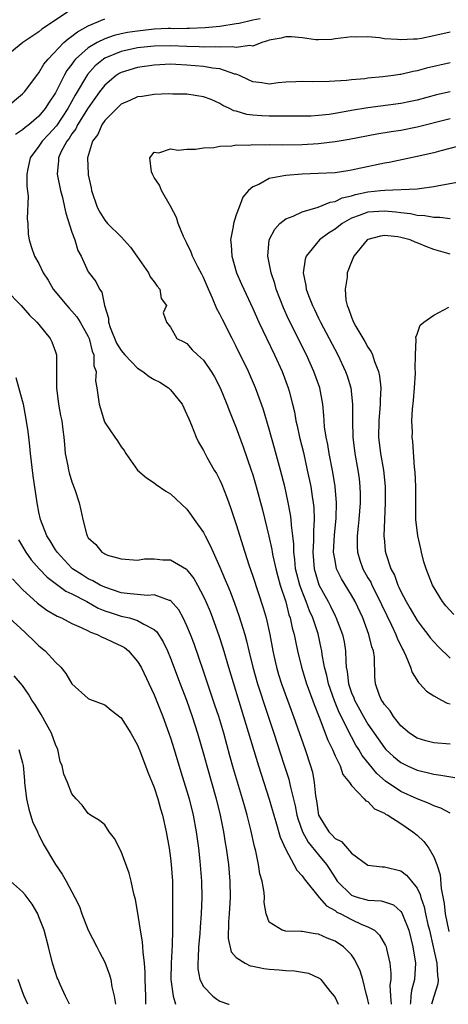
# Model space of a CAD drawing. Units: inches. Extents: x 2577000 to 2580000, y 1524000 to 1527000.
# Drawn here: x 2577445 to 2577497, y 1524000 to 1524120 of the extents above; entities that cross this region are included whole.
import ezdxf

# ---------------------------------------------------------------- set-up
doc = ezdxf.new("R2010")
doc.units = ezdxf.units.IN
doc.header["$MEASUREMENT"] = 0
doc.layers.add('LD25771524_2ft', color=53, linetype='Continuous')

msp = doc.modelspace()

# ---------------------------------------------------------------- linework, layer by layer
at = {"layer": 'LD25771524_2ft'}
for points, elevation in [([(2577450.97, 1524121.03), (2577447.36, 1524118.64), (2577447, 1524118.33), (2577445.04, 1524117), (2577443, 1524115.35)], 8138), ([(2577443, 1524109.09), (2577445, 1524110.75), (2577445.23, 1524111), (2577446.84, 1524113.16), (2577447, 1524113.34), (2577447.61, 1524114.38), (2577448.1, 1524115), (2577450.03, 1524117), (2577450.53, 1524117.47), (2577451, 1524117.77), (2577451.68, 1524118.32), (2577453, 1524119.03), (2577455, 1524119.9)], 8140), ([(2577473.91, 1524119.91), (2577473, 1524119.72), (2577471.33, 1524119.33), (2577471, 1524119.27), (2577469, 1524118.96), (2577467.22, 1524118.78), (2577465.3, 1524118.7), (2577465, 1524118.71), (2577463.31, 1524118.69), (2577463, 1524118.71), (2577462.7, 1524118.7), (2577461, 1524118.62), (2577459, 1524118.41), (2577457.77, 1524118.23), (2577457, 1524118.07), (2577456.13, 1524117.87), (2577455, 1524117.48), (2577454.06, 1524117), (2577453, 1524116.36), (2577451.46, 1524115), (2577451.24, 1524114.76), (2577451, 1524114.38), (2577450.4, 1524113.6), (2577450.07, 1524113), (2577449, 1524110.89), (2577448.23, 1524109.77), (2577447.77, 1524109), (2577447, 1524108.07), (2577445.75, 1524107), (2577445.32, 1524106.68), (2577445, 1524106.38), (2577444.16, 1524105.84)], 8142), ([(2577497, 1524118.29), (2577495, 1524117.82), (2577493.52, 1524117.52), (2577493, 1524117.44), (2577492.56, 1524117.44), (2577491, 1524117.33), (2577490.61, 1524117.39), (2577489, 1524117.48), (2577488.41, 1524117.59), (2577487, 1524117.69), (2577485.67, 1524117.67), (2577485, 1524117.72), (2577484.38, 1524117.62), (2577483, 1524117.47), (2577482.63, 1524117.37), (2577481, 1524117.35), (2577480.68, 1524117.32), (2577479, 1524117.57), (2577477.7, 1524117.7), (2577477, 1524117.69), (2577476.44, 1524117.56), (2577475, 1524117.28), (2577474.8, 1524117.2), (2577474.11, 1524117), (2577473, 1524116.57), (2577472.63, 1524116.63), (2577471, 1524116.4), (2577470.49, 1524116.49), (2577469, 1524116.43), (2577468.47, 1524116.47), (2577467, 1524116.43), (2577466.47, 1524116.47), (2577465, 1524116.51), (2577463, 1524116.61), (2577461, 1524116.58), (2577459, 1524116.36), (2577457, 1524115.93), (2577455, 1524115.11), (2577454.84, 1524115), (2577453.83, 1524114.17), (2577452.88, 1524113.12), (2577451.41, 1524110.59), (2577450.51, 1524109), (2577449.11, 1524106.88), (2577448.17, 1524105.83), (2577447.38, 1524105), (2577447, 1524104.42), (2577445.94, 1524103), (2577445.66, 1524101.66), (2577445.54, 1524101), (2577445.53, 1524099.53), (2577445.69, 1524098.31), (2577445.57, 1524095.57), (2577445.64, 1524095), (2577445.68, 1524093.68), (2577445.8, 1524093), (2577446.08, 1524092.08), (2577446.46, 1524091), (2577447, 1524090.12), (2577447.5, 1524089), (2577448.1, 1524088.1), (2577448.74, 1524087), (2577450.4, 1524085), (2577450.68, 1524084.68), (2577451, 1524084.34), (2577451.62, 1524083.62), (2577452, 1524083), (2577453, 1524081.23), (2577453.1, 1524081), (2577453.45, 1524079.45), (2577453.68, 1524079), (2577453.68, 1524077.68), (2577453.96, 1524077), (2577453.86, 1524075.86), (2577454.03, 1524075), (2577454.32, 1524073), (2577454.5, 1524072.5), (2577454.91, 1524071), (2577455, 1524070.78), (2577456.23, 1524069), (2577456.56, 1524068.56), (2577457, 1524067.81), (2577457.37, 1524067.37), (2577457.57, 1524067), (2577459, 1524065), (2577460.06, 1524064.06), (2577461, 1524063.46), (2577461.25, 1524063.25), (2577462.44, 1524062.44), (2577463, 1524062.09), (2577465, 1524060.23), (2577465.52, 1524059.52), (2577465.86, 1524059), (2577467, 1524057.39), (2577467.19, 1524057), (2577467.83, 1524055.83), (2577468.18, 1524055), (2577469, 1524053.19), (2577469.66, 1524051.66), (2577469.91, 1524051), (2577470.24, 1524050.24), (2577470.79, 1524048.79), (2577471.32, 1524047.32), (2577472.02, 1524045), (2577472.23, 1524044.23), (2577472.51, 1524043), (2577473.01, 1524041), (2577473.58, 1524039), (2577473.87, 1524038.13), (2577474.41, 1524036.41), (2577475.55, 1524033), (2577476.79, 1524029.21), (2577477.38, 1524027.38), (2577477.47, 1524027), (2577477.58, 1524026.42), (2577478.15, 1524024.15), (2577478.37, 1524023), (2577478.5, 1524022.5), (2577479.06, 1524021), (2577479.73, 1524019.73), (2577481, 1524018.17), (2577481.98, 1524017), (2577482.39, 1524016.39), (2577483, 1524015.39), (2577483.28, 1524015), (2577485, 1524013.29), (2577485.2, 1524013.2), (2577485.8, 1524013), (2577486.75, 1524012.75), (2577487, 1524012.67), (2577488.6, 1524012.6), (2577489, 1524012.48), (2577490.1, 1524012.1), (2577491, 1524011.3), (2577491.13, 1524011.13), (2577491.28, 1524010.72), (2577491.97, 1524009), (2577492.48, 1524007), (2577492.78, 1524005), (2577492.67, 1524003), (2577492.31, 1524001.69), (2577492.23, 1524001), (2577492.17, 1524000.17), (2577492.14, 1524000)], 8144), ([(2577497, 1524114.55), (2577494.12, 1524113.88), (2577493, 1524113.57), (2577492.51, 1524113.49), (2577491, 1524113.12), (2577490.88, 1524113.12), (2577490.13, 1524113), (2577488.83, 1524112.83), (2577487, 1524112.67), (2577486.61, 1524112.61), (2577485, 1524112.48), (2577484.41, 1524112.41), (2577482.27, 1524112.27), (2577480.25, 1524112.25), (2577479, 1524112.28), (2577478.25, 1524112.25), (2577477, 1524112.18), (2577476.1, 1524112.1), (2577475, 1524111.96), (2577474.09, 1524112.09), (2577473, 1524112.21), (2577472.48, 1524112.48), (2577471.38, 1524113), (2577471, 1524113.15), (2577470.82, 1524113.18), (2577469, 1524113.82), (2577468.09, 1524113.91), (2577467, 1524114.11), (2577465, 1524114.27), (2577463.65, 1524114.35), (2577463, 1524114.36), (2577461.7, 1524114.3), (2577461, 1524114.26), (2577459, 1524113.96), (2577457, 1524113.37), (2577456.76, 1524113.24), (2577456.39, 1524113), (2577455, 1524111.84), (2577454.37, 1524111), (2577453, 1524109.06), (2577451.7, 1524107), (2577451.47, 1524106.53), (2577451, 1524105.9), (2577450.66, 1524105.34), (2577450.38, 1524105), (2577449.66, 1524103.66), (2577449.36, 1524103), (2577449.36, 1524102.64), (2577449.2, 1524101), (2577449.63, 1524099), (2577449.85, 1524098.15), (2577450.11, 1524097), (2577450.25, 1524096.25), (2577451, 1524093.92), (2577451.34, 1524093), (2577451.71, 1524091.71), (2577452.11, 1524091), (2577453, 1524089.13), (2577453.93, 1524087.93), (2577454.36, 1524087), (2577454.65, 1524086.65), (2577454.96, 1524085), (2577455.47, 1524083.47), (2577455.45, 1524083), (2577455.67, 1524082.33), (2577456.43, 1524080.43), (2577457, 1524079.54), (2577457.43, 1524079), (2577459, 1524077.39), (2577459.61, 1524077), (2577460.38, 1524076.38), (2577461, 1524076.02), (2577461.69, 1524075.69), (2577462.75, 1524075), (2577463, 1524074.75), (2577464.41, 1524073), (2577465, 1524071.75), (2577465.21, 1524071.21), (2577465.56, 1524070.44), (2577466.12, 1524069), (2577466.39, 1524068.39), (2577467, 1524067.37), (2577467.12, 1524067.12), (2577467.42, 1524066.58), (2577468.31, 1524065), (2577468.57, 1524064.58), (2577469, 1524063.76), (2577469.23, 1524063.23), (2577469.8, 1524061.8), (2577470.08, 1524061), (2577470.34, 1524060.33), (2577471, 1524058.36), (2577472.03, 1524055), (2577472.52, 1524053.48), (2577473, 1524052.09), (2577474.25, 1524048.25), (2577474.61, 1524047), (2577475.07, 1524045), (2577475.43, 1524043), (2577475.55, 1524042.45), (2577475.88, 1524041), (2577476.14, 1524040.14), (2577476.5, 1524039), (2577477.97, 1524035), (2577479.37, 1524031), (2577480.04, 1524029), (2577480.25, 1524028.25), (2577480.48, 1524027), (2577480.63, 1524025.37), (2577480.74, 1524024.74), (2577481, 1524023), (2577482.25, 1524021), (2577482.62, 1524020.62), (2577483, 1524020.18), (2577483.8, 1524019.8), (2577485, 1524018.4), (2577487, 1524016.94), (2577488.73, 1524016.73), (2577489, 1524016.72), (2577491, 1524016.23), (2577491.71, 1524015.71), (2577492.3, 1524015), (2577493, 1524014.12), (2577493.37, 1524013.37), (2577493.44, 1524013), (2577493.85, 1524011.85), (2577494.01, 1524011), (2577494.3, 1524009.7), (2577494.48, 1524009), (2577494.95, 1524007), (2577495.4, 1524005), (2577495.46, 1524003.46), (2577495.56, 1524003), (2577495.52, 1524002.48), (2577495, 1524000.96), (2577494.73, 1524000)], 8146), ([(2577497, 1524111.03), (2577495.36, 1524110.64), (2577493, 1524110.01), (2577492.17, 1524109.83), (2577491, 1524109.6), (2577487, 1524109.08), (2577485, 1524108.74), (2577483, 1524108.38), (2577482.27, 1524108.27), (2577481, 1524108.12), (2577480.07, 1524108.07), (2577479, 1524108.05), (2577477, 1524108.05), (2577476.07, 1524108.07), (2577475, 1524108.04), (2577474.09, 1524108.09), (2577473, 1524108.17), (2577472.26, 1524108.26), (2577471, 1524108.67), (2577470.71, 1524108.72), (2577470.15, 1524109), (2577469.35, 1524109.35), (2577469, 1524109.61), (2577467.92, 1524110.08), (2577467, 1524110.42), (2577465, 1524110.72), (2577463.26, 1524110.74), (2577462.79, 1524110.79), (2577461, 1524110.68), (2577459.56, 1524110.44), (2577459, 1524110.39), (2577458.05, 1524109.95), (2577457, 1524109.51), (2577456.46, 1524109), (2577455, 1524107.52), (2577454.63, 1524107), (2577454.16, 1524105.84), (2577453.51, 1524105), (2577452.91, 1524103), (2577452.99, 1524101), (2577453, 1524100.92), (2577453.35, 1524099.35), (2577453.4, 1524099), (2577454.07, 1524097), (2577454.38, 1524096.38), (2577455, 1524095.39), (2577455.35, 1524095), (2577457, 1524093.37), (2577458.13, 1524092.13), (2577458.89, 1524091), (2577460.3, 1524089), (2577460.52, 1524088.52), (2577461, 1524087.91), (2577461.37, 1524087.37), (2577461.71, 1524087), (2577461.86, 1524085.86), (2577462.49, 1524085), (2577462.11, 1524084.11), (2577462.5, 1524083), (2577463, 1524082.38), (2577463.78, 1524081), (2577464.61, 1524080.61), (2577465, 1524080.4), (2577465.64, 1524079.64), (2577466.29, 1524079), (2577467, 1524078.37), (2577467.93, 1524077), (2577468.34, 1524076.34), (2577469.04, 1524075), (2577469.84, 1524073), (2577470.16, 1524072.16), (2577471, 1524070.12), (2577471.82, 1524067.82), (2577472.81, 1524065), (2577473, 1524064.41), (2577473.42, 1524063), (2577474.17, 1524060.17), (2577474.96, 1524056.96), (2577475.33, 1524055.33), (2577475.37, 1524055), (2577475.45, 1524054.55), (2577475.79, 1524053), (2577476.04, 1524052.04), (2577476.34, 1524051), (2577477, 1524048.97), (2577477.4, 1524047.4), (2577477.56, 1524047), (2577477.81, 1524045.81), (2577478.04, 1524045), (2577478.18, 1524044.18), (2577478.43, 1524043), (2577478.91, 1524041), (2577479.54, 1524039), (2577479.87, 1524038.13), (2577480.47, 1524036.47), (2577481.08, 1524034.92), (2577482.12, 1524032.12), (2577482.68, 1524031), (2577483, 1524030.25), (2577483.63, 1524029), (2577483.96, 1524027.96), (2577484.78, 1524027), (2577485, 1524026.63), (2577486.55, 1524025), (2577486.74, 1524024.74), (2577487, 1524024.66), (2577487.79, 1524023.79), (2577489, 1524023.26), (2577489.15, 1524023.15), (2577489.43, 1524023), (2577491, 1524021.99), (2577492.48, 1524021), (2577493, 1524020.56), (2577493.82, 1524019.82), (2577494.4, 1524019), (2577495, 1524017.95), (2577495.37, 1524017), (2577495.77, 1524015.77), (2577495.9, 1524014.1), (2577496.27, 1524012.27), (2577496.41, 1524011), (2577496.84, 1524008.84)], 8148), ([(2577497, 1524023.24), (2577495.88, 1524023.88), (2577495, 1524024.16), (2577494.45, 1524024.45), (2577493, 1524025), (2577491, 1524025.91), (2577489.16, 1524027.16), (2577488.09, 1524028.09), (2577486.29, 1524030.29), (2577485.89, 1524031), (2577485.54, 1524031.54), (2577485, 1524032.54), (2577484.83, 1524032.83), (2577484.56, 1524033.44), (2577483.51, 1524035.51), (2577482.94, 1524036.94), (2577482.2, 1524039), (2577481.99, 1524039.99), (2577481.72, 1524041), (2577481.43, 1524042.57), (2577481.39, 1524043), (2577481.33, 1524043.33), (2577480.94, 1524045.06), (2577480.29, 1524047), (2577479.88, 1524047.88), (2577479.48, 1524049), (2577479, 1524050.21), (2577478.72, 1524051), (2577478.36, 1524052.36), (2577478.21, 1524053), (2577478.11, 1524054.12), (2577477.98, 1524055), (2577477.98, 1524055.98), (2577477.87, 1524057), (2577477.69, 1524058.31), (2577477.67, 1524059), (2577477.6, 1524059.6), (2577477.27, 1524061.27), (2577476.89, 1524063), (2577476.39, 1524065), (2577475.66, 1524067.66), (2577475, 1524069.96), (2577474.31, 1524072.31), (2577474.08, 1524073), (2577473.35, 1524075), (2577472.48, 1524077), (2577471, 1524080.03), (2577470.48, 1524081), (2577469.3, 1524083.3), (2577469, 1524083.95), (2577468.63, 1524084.63), (2577468.09, 1524085.91), (2577467.6, 1524087), (2577467, 1524088.42), (2577466.81, 1524088.81), (2577466.34, 1524089.66), (2577465.67, 1524091), (2577465.51, 1524091.51), (2577465, 1524092.59), (2577464.77, 1524093), (2577464.58, 1524093.42), (2577463.94, 1524095), (2577463.71, 1524095.71), (2577463, 1524097.09), (2577461.9, 1524099), (2577461.67, 1524099.67), (2577461, 1524100.61), (2577460.79, 1524101), (2577460.7, 1524101.3), (2577460.47, 1524103), (2577461, 1524103.67), (2577461.59, 1524103.59), (2577463, 1524104.08), (2577463.91, 1524103.91), (2577465, 1524104.05), (2577466.02, 1524104.02), (2577467, 1524104.18), (2577468.25, 1524104.25), (2577469, 1524104.41), (2577470.45, 1524104.45), (2577471, 1524104.55), (2577472.54, 1524104.54), (2577473, 1524104.6), (2577474.57, 1524104.57), (2577475, 1524104.59), (2577476.57, 1524104.57), (2577479, 1524104.61), (2577481, 1524104.72), (2577483, 1524104.97), (2577484.74, 1524105.26), (2577488.1, 1524105.9), (2577489.81, 1524106.19), (2577491, 1524106.36), (2577493, 1524106.74), (2577497, 1524107.77)], 8150), ([(2577499, 1524104.63), (2577495.85, 1524103.85), (2577495, 1524103.61), (2577493, 1524103.14), (2577489.58, 1524102.42), (2577489, 1524102.33), (2577485.58, 1524101.59), (2577485, 1524101.48), (2577484.58, 1524101.42), (2577483, 1524101.17), (2577480.94, 1524101.06), (2577479, 1524101), (2577477, 1524100.85), (2577476.79, 1524100.79), (2577475, 1524100.45), (2577473.74, 1524099.74), (2577473, 1524099.44), (2577472.49, 1524099), (2577471.79, 1524098.21), (2577471.36, 1524097), (2577471, 1524096.06), (2577470.65, 1524095), (2577470.63, 1524094.63), (2577470.29, 1524093), (2577470.38, 1524092.38), (2577470.45, 1524091), (2577471.04, 1524089), (2577471.63, 1524087.63), (2577471.9, 1524087), (2577473, 1524084.66), (2577473.74, 1524083), (2577475.65, 1524079), (2577476.57, 1524077), (2577477.32, 1524075), (2577477.41, 1524074.59), (2577477.84, 1524073), (2577478.07, 1524072.07), (2577478.24, 1524071), (2577478.39, 1524070.39), (2577478.69, 1524069), (2577479.15, 1524067.15), (2577479.63, 1524065), (2577480.05, 1524063), (2577480.22, 1524061.78), (2577480.36, 1524061), (2577480.43, 1524060.43), (2577480.47, 1524059), (2577480.38, 1524057.62), (2577480.4, 1524057), (2577480.39, 1524056.39), (2577480.3, 1524055), (2577480.46, 1524053), (2577480.58, 1524052.58), (2577481.04, 1524051.04), (2577482.15, 1524049), (2577482.44, 1524048.44), (2577483, 1524047.28), (2577483.1, 1524047.1), (2577483.92, 1524045), (2577484.1, 1524044.1), (2577484.28, 1524043), (2577484.3, 1524041.7), (2577484.37, 1524041), (2577484.49, 1524040.49), (2577484.63, 1524039), (2577485, 1524037.91), (2577485.28, 1524037.28), (2577485.36, 1524037), (2577486.47, 1524035), (2577487, 1524034.09), (2577489, 1524031.2), (2577489.18, 1524031), (2577490.13, 1524030.13), (2577491, 1524029.41), (2577491.82, 1524029), (2577493, 1524028.47), (2577494.2, 1524028.2), (2577495, 1524027.98), (2577495.89, 1524027.89), (2577497.59, 1524027.59)], 8152), ([(2577497, 1524031.65), (2577495, 1524031.81), (2577494.06, 1524032.06), (2577493, 1524032.37), (2577492.04, 1524033), (2577491, 1524033.89), (2577490.11, 1524035), (2577489.69, 1524035.69), (2577489, 1524036.48), (2577488.81, 1524036.81), (2577488.67, 1524037), (2577488.43, 1524037.57), (2577487.92, 1524039), (2577487.85, 1524039.85), (2577487.79, 1524042.21), (2577487.67, 1524043), (2577487.48, 1524043.48), (2577487.13, 1524045), (2577486.37, 1524047), (2577485.45, 1524049), (2577485, 1524049.79), (2577483.78, 1524051.78), (2577483.2, 1524053), (2577483, 1524053.99), (2577482.83, 1524055), (2577482.92, 1524057.08), (2577483.13, 1524059.13), (2577483.2, 1524061), (2577483.03, 1524063), (2577482.74, 1524064.74), (2577482.29, 1524067), (2577482.11, 1524068.11), (2577481.91, 1524069), (2577481.73, 1524070.27), (2577481.67, 1524071), (2577481.64, 1524071.64), (2577481.51, 1524073), (2577481.15, 1524075), (2577480.44, 1524077), (2577479.52, 1524079), (2577477.36, 1524083.36), (2577476.73, 1524084.73), (2577475.86, 1524087), (2577475.7, 1524087.7), (2577475.24, 1524089), (2577475, 1524090.22), (2577474.82, 1524091), (2577475.01, 1524093), (2577475.68, 1524094.32), (2577476.3, 1524095), (2577477, 1524095.58), (2577477.9, 1524095.89), (2577479, 1524096.43), (2577480.97, 1524096.97), (2577482.42, 1524097.58), (2577483, 1524097.68), (2577483.89, 1524098.11), (2577485, 1524098.37), (2577485.48, 1524098.52), (2577487, 1524098.83), (2577488.55, 1524099), (2577489.07, 1524099.07), (2577493, 1524099.21), (2577493.26, 1524099.26), (2577495, 1524099.48), (2577495.61, 1524099.61), (2577498.08, 1524100.08)], 8154), ([(2577497, 1524095.57), (2577495.74, 1524095.74), (2577495, 1524095.71), (2577493.94, 1524095.94), (2577493, 1524095.97), (2577492.17, 1524096.17), (2577491, 1524096.29), (2577490.38, 1524096.38), (2577489, 1524096.51), (2577487, 1524096.36), (2577485.95, 1524095.95), (2577485, 1524095.63), (2577483.86, 1524095), (2577483, 1524094.31), (2577482.19, 1524093.81), (2577481.1, 1524093), (2577479.48, 1524091), (2577479.36, 1524090.64), (2577479.13, 1524089), (2577479.45, 1524087.45), (2577479.49, 1524087), (2577479.76, 1524086.24), (2577480.26, 1524085), (2577480.52, 1524084.52), (2577481, 1524083.48), (2577481.17, 1524083.17), (2577481.24, 1524083), (2577483.35, 1524079), (2577484.29, 1524077), (2577484.48, 1524076.48), (2577484.92, 1524075), (2577485.13, 1524073), (2577485.12, 1524071), (2577485.17, 1524069), (2577485.41, 1524067), (2577485.77, 1524065), (2577485.92, 1524063.92), (2577486.03, 1524063), (2577486.07, 1524062.07), (2577486.07, 1524061), (2577485.91, 1524059), (2577485.83, 1524058.17), (2577485.69, 1524057), (2577485.7, 1524055.7), (2577485.73, 1524055), (2577486.03, 1524054.03), (2577486.38, 1524053), (2577487, 1524051.9), (2577487.34, 1524051.34), (2577487.49, 1524051), (2577488.51, 1524049), (2577488.65, 1524048.65), (2577489.29, 1524047.29), (2577489.86, 1524046.14), (2577490.39, 1524045), (2577490.54, 1524044.54), (2577491.2, 1524043.2), (2577491.31, 1524043), (2577491.62, 1524042.38), (2577492.19, 1524041), (2577492.37, 1524040.37), (2577493.15, 1524039.15), (2577493.33, 1524039), (2577494.11, 1524038.11), (2577495, 1524037.54), (2577495.96, 1524037), (2577496.63, 1524036.63), (2577497, 1524036.55)], 8156), ([(2577497, 1524091.25), (2577495, 1524091.82), (2577494.15, 1524092.15), (2577493, 1524092.66), (2577492.74, 1524092.74), (2577492.13, 1524093), (2577491, 1524093.31), (2577490.63, 1524093.37), (2577489, 1524093.53), (2577488.53, 1524093.47), (2577487, 1524093.05), (2577486.91, 1524093), (2577485.28, 1524091), (2577485, 1524090.32), (2577484.49, 1524089), (2577484.48, 1524088.48), (2577484.24, 1524087), (2577484.33, 1524085.67), (2577484.48, 1524085), (2577484.64, 1524084.64), (2577485, 1524083.6), (2577485.18, 1524083.18), (2577485.24, 1524083), (2577485.55, 1524082.45), (2577486.63, 1524080.63), (2577487, 1524079.94), (2577487.38, 1524079.38), (2577487.54, 1524079), (2577487.79, 1524078.21), (2577488.27, 1524077), (2577488.41, 1524076.41), (2577488.56, 1524075), (2577488.49, 1524073.51), (2577488.5, 1524073), (2577488.47, 1524072.47), (2577488.32, 1524071), (2577488.28, 1524069), (2577488.52, 1524067), (2577488.88, 1524065), (2577489.1, 1524063), (2577489.1, 1524061), (2577489, 1524059), (2577488.94, 1524057), (2577489, 1524056.29), (2577489.11, 1524055.11), (2577489.17, 1524054.83), (2577489.78, 1524053), (2577490.22, 1524052.22), (2577490.64, 1524051), (2577490.77, 1524050.77), (2577491, 1524050.24), (2577491.66, 1524049), (2577492.16, 1524048.16), (2577493, 1524046.7), (2577493.72, 1524045.72), (2577494.29, 1524045), (2577494.58, 1524044.58), (2577495, 1524044.08), (2577495.54, 1524043.54), (2577497, 1524042.13)], 8158), ([(2577443, 1524086.89), (2577444.82, 1524085), (2577445.83, 1524083.83), (2577446.73, 1524083), (2577447, 1524082.7), (2577448.37, 1524081), (2577448.58, 1524080.58), (2577449, 1524079.4), (2577449.13, 1524079), (2577449.11, 1524078.89), (2577449.14, 1524077), (2577449.11, 1524075), (2577449.37, 1524073), (2577449.63, 1524071.63), (2577449.78, 1524071), (2577449.89, 1524069.89), (2577450.04, 1524069), (2577450.09, 1524068.09), (2577450.2, 1524067), (2577450.5, 1524065.5), (2577450.58, 1524065), (2577450.66, 1524064.66), (2577451, 1524063.56), (2577451.35, 1524062.65), (2577451.88, 1524061), (2577452.1, 1524060.1), (2577452.34, 1524059), (2577452.78, 1524057.22), (2577452.86, 1524057), (2577452.92, 1524056.92), (2577453, 1524056.77), (2577453.93, 1524055.93), (2577454.64, 1524055), (2577454.88, 1524054.88), (2577455, 1524054.79), (2577455.35, 1524054.65), (2577457, 1524054.2), (2577459, 1524054.03), (2577459.82, 1524054.18), (2577461, 1524054.19), (2577462.08, 1524054.08), (2577463, 1524054.06), (2577464.93, 1524052.93), (2577465, 1524052.86), (2577465.82, 1524051.82), (2577466.27, 1524051), (2577467, 1524049.63), (2577467.29, 1524049), (2577467.8, 1524047.8), (2577468.11, 1524047), (2577468.88, 1524044.88), (2577469.35, 1524043.35), (2577470.03, 1524041), (2577471.89, 1524035), (2577473.71, 1524029), (2577475, 1524024.95), (2577475.56, 1524023), (2577475.82, 1524022.18), (2577476.33, 1524020.33), (2577477, 1524018.82), (2577478, 1524017), (2577478.34, 1524016.34), (2577479, 1524015.64), (2577479.26, 1524015.26), (2577481.09, 1524013), (2577481.98, 1524011.98), (2577483, 1524011.4), (2577483.23, 1524011.23), (2577483.71, 1524011), (2577485, 1524010.31), (2577486.28, 1524009.72), (2577487, 1524009.44), (2577487.79, 1524009), (2577488.43, 1524008.43), (2577489.16, 1524007.16), (2577489.21, 1524007), (2577489.25, 1524006.75), (2577489.65, 1524005), (2577489.79, 1524003.79), (2577489.77, 1524003), (2577489.68, 1524002.32), (2577489.74, 1524001), (2577489.82, 1524000)], 8142), ([(2577497.44, 1524047.44), (2577496.48, 1524048.48), (2577496.08, 1524049), (2577494.85, 1524051), (2577494.08, 1524053), (2577493.82, 1524053.82), (2577493.52, 1524055), (2577493.42, 1524055.42), (2577493.08, 1524057), (2577492.85, 1524059), (2577492.82, 1524061.18), (2577492.82, 1524063), (2577492.76, 1524064.76), (2577492.67, 1524065.33), (2577492.48, 1524068.48), (2577492.4, 1524069), (2577492.41, 1524069.59), (2577492.36, 1524071), (2577492.42, 1524072.42), (2577492.54, 1524073.46), (2577492.68, 1524075), (2577492.79, 1524076.79), (2577492.78, 1524077), (2577492.75, 1524077.25), (2577492.79, 1524079), (2577492.89, 1524080.89), (2577492.82, 1524081.18), (2577493, 1524081.52), (2577493.37, 1524082.63), (2577493.79, 1524083), (2577495, 1524083.84), (2577496.83, 1524084.83)], 8160), ([(2577487.1, 1524000), (2577486.91, 1524000.91), (2577486.83, 1524001.17), (2577486.37, 1524003), (2577486.07, 1524004.07), (2577485.43, 1524005.43), (2577485, 1524006.01), (2577484.04, 1524007), (2577483, 1524007.69), (2577482.04, 1524008.04), (2577481, 1524008.54), (2577480.57, 1524008.57), (2577479, 1524008.87), (2577478.87, 1524008.87), (2577477, 1524008.91), (2577476.58, 1524009), (2577475, 1524009.98), (2577474.62, 1524011), (2577474.4, 1524012.4), (2577474.42, 1524013), (2577474.39, 1524013.61), (2577474.14, 1524015), (2577473.87, 1524015.87), (2577473.71, 1524017), (2577473.37, 1524018.63), (2577473.2, 1524019.2), (2577472.76, 1524021.24), (2577472.32, 1524023), (2577472.02, 1524024.02), (2577471.76, 1524025), (2577470.66, 1524028.66), (2577470.22, 1524030.22), (2577469.47, 1524033), (2577468.87, 1524035), (2577468.4, 1524036.4), (2577467, 1524040.55), (2577465.86, 1524043.86), (2577465.43, 1524045), (2577465, 1524046.05), (2577464.54, 1524047), (2577463.99, 1524047.99), (2577463, 1524049.11), (2577462.87, 1524049.13), (2577461, 1524049.81), (2577460.25, 1524049.75), (2577458.07, 1524049.93), (2577457, 1524050.08), (2577455, 1524050.74), (2577454.46, 1524051), (2577453.54, 1524051.54), (2577453, 1524051.77), (2577452.24, 1524052.24), (2577451.09, 1524053), (2577451, 1524053.08), (2577449.2, 1524055), (2577449.13, 1524055.13), (2577449, 1524055.31), (2577448.37, 1524056.37), (2577447.96, 1524057), (2577447.19, 1524059), (2577447, 1524059.86), (2577446.78, 1524061), (2577446.31, 1524064.31), (2577445.97, 1524067), (2577445.9, 1524067.9), (2577445.75, 1524069), (2577445.69, 1524069.69), (2577445.42, 1524071.42), (2577445.1, 1524073), (2577445, 1524073.42), (2577444.23, 1524076.23)], 8140), ([(2577444.51, 1524056.51), (2577445.39, 1524055), (2577446.06, 1524054.06), (2577447.01, 1524053), (2577447.98, 1524051.98), (2577450.27, 1524050.27), (2577451, 1524049.93), (2577452.8, 1524049), (2577454.21, 1524048.21), (2577455, 1524047.89), (2577455.66, 1524047.66), (2577457, 1524047.23), (2577457.2, 1524047.2), (2577458.02, 1524047), (2577459, 1524046.71), (2577459.77, 1524046.23), (2577461, 1524045.62), (2577461.33, 1524045.33), (2577462.11, 1524044.11), (2577462.63, 1524043), (2577463, 1524042.12), (2577464.16, 1524039), (2577464.93, 1524037), (2577465.64, 1524035), (2577466.28, 1524033), (2577467, 1524030.49), (2577467.4, 1524029), (2577468.54, 1524025), (2577469.03, 1524023), (2577469.43, 1524021), (2577469.65, 1524019.65), (2577469.77, 1524019), (2577470.04, 1524017), (2577470.22, 1524015), (2577470.25, 1524013), (2577470.13, 1524011), (2577470.05, 1524010.05), (2577469.99, 1524007.99), (2577470.37, 1524006.37), (2577471, 1524005.69), (2577472.09, 1524005), (2577472.7, 1524004.7), (2577473, 1524004.65), (2577474.35, 1524004.35), (2577475, 1524004.28), (2577476.2, 1524004.2), (2577477, 1524004.12), (2577478.09, 1524004.09), (2577479.78, 1524003.78), (2577481, 1524003.24), (2577481.15, 1524003.15), (2577481.28, 1524003), (2577482.43, 1524001.57), (2577482.91, 1524001), (2577483, 1524000.84), (2577483.38, 1524000)], 8138), ([(2577443.77, 1524051.77), (2577445, 1524050.46), (2577446.81, 1524048.81), (2577447.96, 1524047.95), (2577449.21, 1524047.21), (2577449.72, 1524047), (2577451, 1524046.34), (2577452.15, 1524045.85), (2577453, 1524045.42), (2577453.27, 1524045.27), (2577454.06, 1524045), (2577454.67, 1524044.67), (2577455, 1524044.55), (2577456.04, 1524044.04), (2577457, 1524043.61), (2577457.39, 1524043.39), (2577457.89, 1524043), (2577459, 1524041.7), (2577459.41, 1524041), (2577461, 1524037.64), (2577462.05, 1524035), (2577462.8, 1524033), (2577463, 1524032.41), (2577463.45, 1524031), (2577464.27, 1524028.27), (2577465, 1524025.94), (2577465.27, 1524025), (2577465.77, 1524023), (2577466.13, 1524021), (2577466.4, 1524019), (2577466.57, 1524017.43), (2577466.77, 1524015), (2577466.81, 1524013), (2577466.73, 1524011), (2577466.6, 1524009.4), (2577466.56, 1524008.56), (2577466.41, 1524007), (2577466.36, 1524005.64), (2577466.3, 1524005), (2577466.31, 1524004.31), (2577466.57, 1524003), (2577467, 1524002.16), (2577468.15, 1524001), (2577468.64, 1524000.64), (2577469, 1524000.4), (2577470.03, 1524000.03), (2577470.12, 1524000)], 8136), ([(2577443.37, 1524047), (2577445.26, 1524045.26), (2577445.58, 1524045), (2577446.29, 1524044.29), (2577447, 1524043.61), (2577447.75, 1524043), (2577449, 1524041.61), (2577449.66, 1524041), (2577450.26, 1524040.26), (2577451, 1524038.97), (2577453, 1524037.2), (2577453.13, 1524037.13), (2577455, 1524036.43), (2577455.78, 1524035.78), (2577457, 1524034.87), (2577458.16, 1524033), (2577459, 1524031.53), (2577459.35, 1524030.65), (2577460.24, 1524028.24), (2577461, 1524026.36), (2577461.44, 1524025), (2577461.77, 1524023.77), (2577462.02, 1524023), (2577462.48, 1524021), (2577462.83, 1524019), (2577463, 1524017.8), (2577463.09, 1524017), (2577463.23, 1524015), (2577463.25, 1524013), (2577463.22, 1524010.78), (2577463.23, 1524009), (2577463.21, 1524007.21), (2577463.08, 1524005), (2577463.02, 1524003), (2577463.3, 1524001), (2577463.6, 1524000)], 8134), ([(2577459.99, 1524000), (2577459.98, 1524001), (2577459.9, 1524003), (2577459.9, 1524003.9), (2577459.82, 1524005), (2577459.65, 1524006.35), (2577459.63, 1524007), (2577459.59, 1524007.59), (2577459.34, 1524009), (2577459, 1524011.33), (2577458.75, 1524012.75), (2577458.55, 1524013.45), (2577458.21, 1524015), (2577457.96, 1524015.96), (2577457, 1524018.61), (2577456.17, 1524020.17), (2577455.55, 1524021), (2577455, 1524021.82), (2577454.36, 1524022.36), (2577453.28, 1524023), (2577453.12, 1524023.12), (2577453, 1524023.22), (2577452.24, 1524024.24), (2577451.53, 1524025), (2577451, 1524025.61), (2577450.46, 1524027), (2577450.01, 1524028.01), (2577449.82, 1524029), (2577449.56, 1524029.56), (2577449.28, 1524031), (2577449, 1524031.6), (2577448.53, 1524033), (2577447.91, 1524034.09), (2577447.27, 1524035.27), (2577446.5, 1524036.5), (2577446.15, 1524037), (2577445.74, 1524037.74), (2577445, 1524038.8), (2577443.98, 1524039.98)], 8132), ([(2577444.54, 1524031), (2577445, 1524029.36), (2577445.06, 1524029.06), (2577445.23, 1524027.23), (2577445.24, 1524027), (2577445.48, 1524025), (2577445.76, 1524023.76), (2577446.23, 1524022.23), (2577446.81, 1524021), (2577446.86, 1524020.86), (2577447, 1524020.61), (2577447.52, 1524019.52), (2577449, 1524017), (2577449.82, 1524015.82), (2577450.32, 1524015), (2577451.38, 1524013), (2577451.91, 1524011.91), (2577452.22, 1524011), (2577453, 1524009), (2577454.02, 1524007), (2577454.34, 1524006.34), (2577455, 1524005.12), (2577455.59, 1524003.59), (2577455.74, 1524003), (2577455.87, 1524002.13), (2577456.15, 1524001), (2577456.28, 1524000.28), (2577456.29, 1524000)], 8130), ([(2577450.71, 1524000), (2577450.23, 1524001), (2577449.58, 1524002.42), (2577449.32, 1524003), (2577449.23, 1524003.23), (2577449, 1524003.88), (2577448.64, 1524005), (2577448.16, 1524007), (2577447.63, 1524009), (2577447, 1524010.64), (2577446.84, 1524011), (2577446.17, 1524012.17), (2577445.32, 1524013.32), (2577445, 1524013.69), (2577443.52, 1524015)], 8128), ([(2577445.64, 1524000), (2577445.21, 1524001), (2577445, 1524001.53), (2577444.48, 1524003)], 8126)]:
    msp.add_lwpolyline(points, dxfattribs=dict(at, elevation=elevation))

doc.saveas('drawing.dxf')
